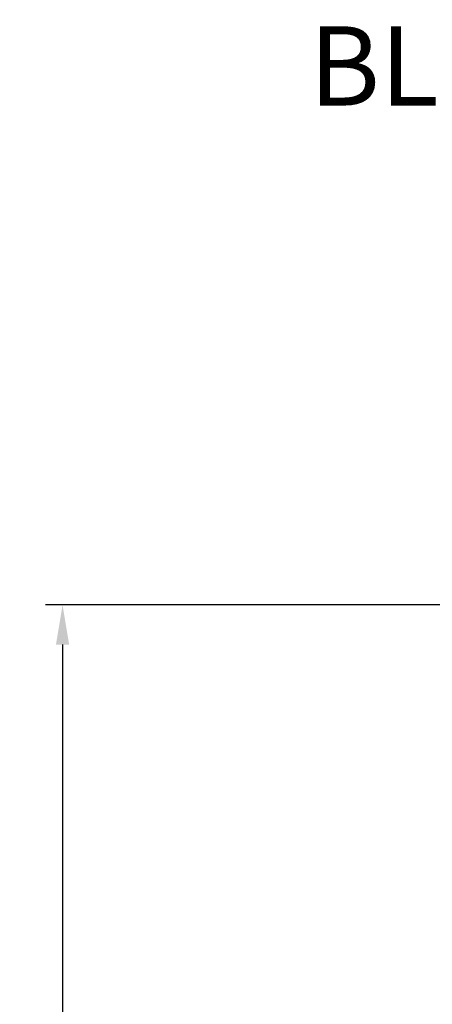
# Model space of a CAD drawing. Units: millimetres. Extents: x -4839 to -3479, y 8760 to 9276.
# Drawn here: x -4668 to -4632, y 8847 to 8934 of the extents above; entities that cross this region are included whole.
import ezdxf

# ---------------------------------------------------------------- set-up
doc = ezdxf.new("R2010")
doc.units = ezdxf.units.MM
doc.layers.add('Bemaßung', color=1, linetype='Continuous')
doc.layers.add('Text', color=7, linetype='Continuous')
doc.styles.add('arialn', font='ARIALN.TTF')
doc.styles.get("Standard").update_dxf_attribs({"font": 'arial.ttf'})
doc.dimstyles.new('Bemaßung klein', dxfattribs={"dimtxt": 5, "dimasz": 3.5, "dimexe": 1.5, "dimexo": 0, "dimgap": 1.5, "dimtad": 0, "dimtih": 1, "dimtoh": 1, "dimdsep": 46, "dimtxsty": 'arialn', "dimcen": 0, "dimclrd": 256, "dimclre": 256, "dimclrt": 256, "dimadec": 0, "dimazin": 0, "dimtfac": 1, "dimtmove": 0, "dimatfit": 3, "dimfxl": 1, "dimtolj": 1, "dimarcsym": 0})

# ---------------------------------------------------------------- blocks, each defined once
blk = doc.blocks.new('*D50')
at = {"layer": 'Bemaßung', "lineweight": -2, "transparency": 16777216}
for p, q in [((-4603.84545891593, 8882.553541429625), (-4666.196981244655, 8882.553541429625)), ((-4664.696981244655, 8879.053541429625), (-4664.696981244655, 8843.106398738839)), ((-4664.696981244655, 8799.053526170836), (-4664.696981244655, 8835.000668861621)), ((-4642.345496688577, 8795.553526170836), (-4666.196981244655, 8795.553526170836))]:
    blk.add_line(p, q, dxfattribs=at)
at = {"layer": 'Bemaßung', "transparency": 16777216}
for points in [[(-4665.280314577988, 8879.053541429625), (-4664.113647911322, 8879.053541429625), (-4664.696981244655, 8882.553541429625)], [(-4665.280314577988, 8799.053526170836), (-4664.113647911322, 8799.053526170836), (-4664.696981244655, 8795.553526170836)]]:
    blk.add_solid(points, dxfattribs=at)
at = {"layer": 'Defpoints', "color": 0, "transparency": 16777216}
for p in [(-4603.84545891593, 8882.553541429625), (-4664.696981244655, 8795.553526170836), (-4642.345496688577, 8795.553526170836)]:
    blk.add_point(p, dxfattribs=at)
at = {"layer": 'Bemaßung', "transparency": 16777216, "insert": (-4664.696981244656, 8839.053533800228), "char_height": 5, "attachment_point": 5, "style": 'arialn'}
blk.add_mtext('\\A1;87', dxfattribs=at)

msp = doc.modelspace()

# ---------------------------------------------------------------- texts
at = {"layer": 'Text', "insert": (-4642.924947408121, 8933.666061366657), "char_height": 7, "attachment_point": 1}
msp.add_mtext_dynamic_manual_height_columns('BLR 050x03 / FLG 150x85', width=124.2194345118551, gutter_width=12.5, heights=[0], dxfattribs=at)

# ---------------------------------------------------------------- dimensions: what is measured, and where the dimension line sits
at = {"layer": 'Bemaßung'}
dim = msp.add_linear_dim(base=(-4664.696981244655, 8795.553526170836), p1=(-4603.84545891593, 8882.553541429625), p2=(-4642.345496688577, 8795.553526170836), angle=90, dimstyle='Bemaßung klein', dxfattribs=at)
dim.commit()
dim.dimension.update_dxf_attribs({"geometry": '*D50', "text_midpoint": (-4664.696981244656, 8839.053533800228)})

doc.saveas('drawing.dxf')
